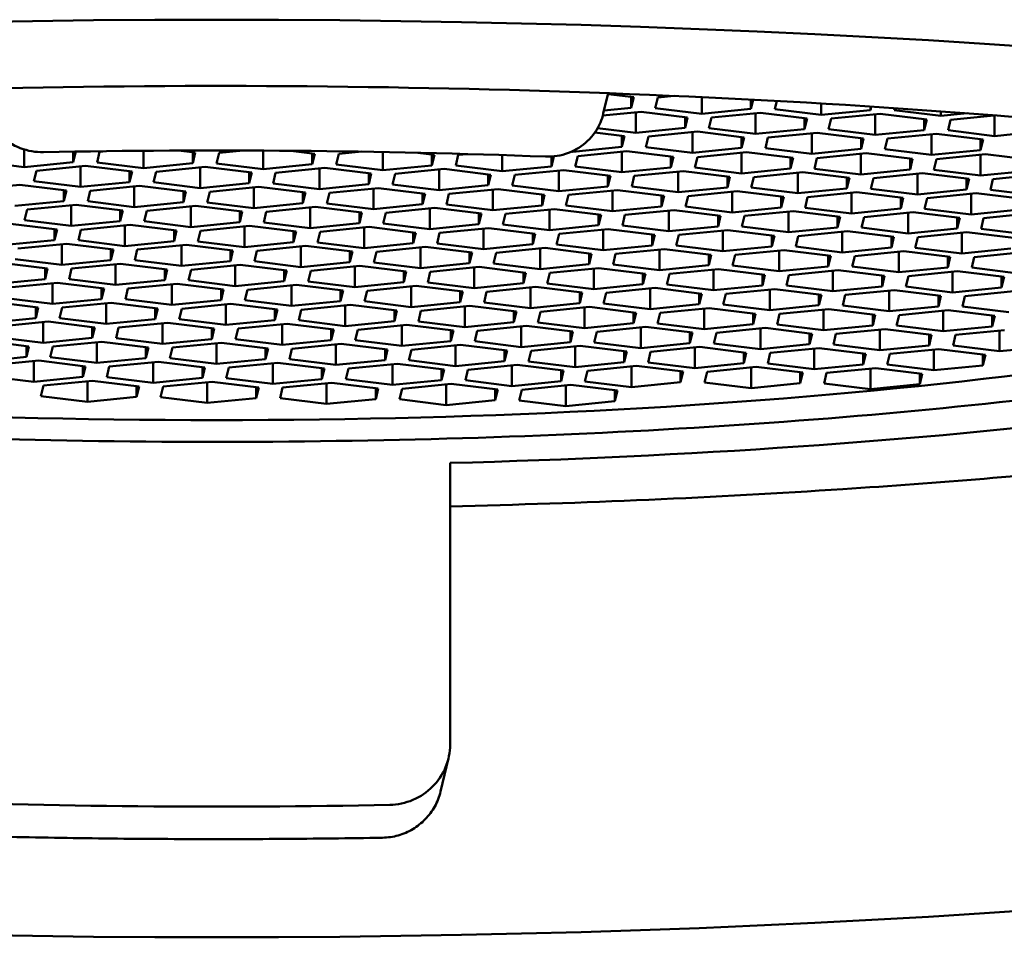
# Model space of a CAD drawing. Units: millimetres. Extents: x 118 to 717, y -101 to 416.
# Drawn here: x 276 to 280, y 318 to 321 of the extents above; entities that cross this region are included whole.
import ezdxf

# ---------------------------------------------------------------- set-up
doc = ezdxf.new("R2010")
doc.units = ezdxf.units.MM
doc.header["$LTSCALE"] = 2
doc.layers.add('Visible (ISO)', color=7, linetype='Continuous', lineweight=50)

msp = doc.modelspace()

# ---------------------------------------------------------------- linework, layer by layer
at = {"layer": 'Visible (ISO)'}
for p, q in [((278.5257, 321.0184), (278.5462, 321.1039)), ((278.5453, 321.0999), (278.653, 321.0867)), ((278.6424, 321.088), (278.6424, 321.0424)), ((278.653, 321.0867), (278.6424, 321.0424)), ((278.7422, 321.0416), (278.7529, 321.0858)), ((278.7529, 321.0858), (278.8218, 321.0926)), ((278.9367, 321.0874), (278.9367, 321.0177)), ((279.1418, 321.0773), (279.1418, 321.038)), ((279.1511, 321.0768), (279.1418, 321.038)), ((279.2417, 321.0371), (279.25, 321.0715)), ((279.4362, 321.0609), (279.4362, 321.0133)), ((279.6413, 321.0482), (279.6413, 321.0336)), ((279.6447, 321.0479), (279.6413, 321.0336)), ((278.5238, 321.0109), (278.6832, 321.0267)), ((278.6424, 321.0424), (278.5288, 321.0312)), ((278.662, 321.0246), (278.662, 320.9383)), ((278.6832, 321.0267), (278.8777, 321.0028)), ((278.9367, 321.0177), (278.7422, 321.0416)), ((278.8671, 321.0042), (278.8671, 320.9586)), ((278.8777, 321.0028), (278.8671, 320.9586)), ((279.1418, 321.038), (278.9367, 321.0177)), ((278.967, 320.9577), (278.9776, 321.002)), ((278.9776, 321.002), (279.1827, 321.0223)), ((279.1615, 321.0202), (279.1615, 320.9339)), ((279.1827, 321.0223), (279.3772, 320.9984)), ((279.4362, 321.0133), (279.2417, 321.0371)), ((279.6413, 321.0336), (279.4362, 321.0133)), ((279.4771, 320.9976), (279.6822, 321.0179)), ((279.6609, 321.0158), (279.6609, 320.9294)), ((279.6822, 321.0179), (279.8767, 320.994)), ((279.7412, 321.0327), (279.7433, 321.0414)), ((279.9357, 321.0089), (279.7412, 321.0327)), ((279.9357, 321.0279), (279.9357, 321.0089)), ((280.0457, 321.0198), (279.9357, 321.0089)), ((279.9765, 320.9932), (280.1576, 321.0111)), ((280.1604, 321.0109), (280.1604, 320.925)), ((279.3666, 320.9997), (279.3666, 320.9542)), ((279.3772, 320.9984), (279.3666, 320.9542)), ((279.4665, 320.9533), (279.4771, 320.9976)), ((279.866, 320.9953), (279.866, 320.9498)), ((279.8767, 320.994), (279.866, 320.9498)), ((279.9659, 320.9489), (279.9765, 320.9932)), ((278.49, 320.9391), (278.6139, 320.9239)), ((278.662, 320.9383), (278.5019, 320.9579)), ((278.6033, 320.9252), (278.6033, 320.8796)), ((278.6139, 320.9239), (278.6033, 320.8796)), ((278.8671, 320.9586), (278.662, 320.9383)), ((278.7032, 320.8787), (278.7138, 320.923)), ((278.7138, 320.923), (278.9189, 320.9433)), ((278.8976, 320.9412), (278.8976, 320.8549)), ((278.9189, 320.9433), (279.1134, 320.9194)), ((279.1615, 320.9339), (278.967, 320.9577)), ((279.1027, 320.9207), (279.1027, 320.8752)), ((279.3666, 320.9542), (279.1615, 320.9339)), ((279.2133, 320.9186), (279.4184, 320.9389)), ((279.3971, 320.9368), (279.3971, 320.8504)), ((279.4184, 320.9389), (279.6128, 320.915)), ((279.6609, 320.9294), (279.4665, 320.9533)), ((279.866, 320.9498), (279.6609, 320.9294)), ((279.7127, 320.9142), (279.9178, 320.9345)), ((279.8966, 320.9324), (279.8966, 320.846)), ((279.9178, 320.9345), (280.1123, 320.9106)), ((280.1604, 320.925), (279.9659, 320.9489)), ((280.3655, 320.9454), (280.1604, 320.925)), ((278.6033, 320.8796), (278.3982, 320.8593)), ((278.8976, 320.8549), (278.7032, 320.8787)), ((279.1134, 320.9194), (279.1027, 320.8752)), ((279.2026, 320.8743), (279.2133, 320.9186)), ((279.6022, 320.9163), (279.6022, 320.8708)), ((279.6128, 320.915), (279.6022, 320.8708)), ((279.7021, 320.8699), (279.7127, 320.9142)), ((280.1017, 320.9119), (280.1017, 320.8664)), ((280.1123, 320.9106), (280.1017, 320.8664)), ((276.1058, 320.869), (276.1058, 320.7953)), ((276.3216, 320.8599), (276.3109, 320.8157)), ((276.3109, 320.8598), (276.3109, 320.8157)), ((276.3209, 320.86), (276.3216, 320.8599)), ((276.4108, 320.8148), (276.4215, 320.859)), ((276.4215, 320.859), (276.4495, 320.8618)), ((276.6053, 320.8634), (276.6053, 320.7909)), ((276.7492, 320.8643), (276.821, 320.8555)), ((276.8104, 320.8568), (276.8104, 320.8113)), ((276.821, 320.8555), (276.8104, 320.8113)), ((276.9103, 320.8104), (276.9209, 320.8546)), ((276.9209, 320.8546), (277.0205, 320.8645)), ((277.1048, 320.8642), (277.1048, 320.7865)), ((277.2205, 320.8634), (277.3205, 320.8511)), ((277.3099, 320.8524), (277.3099, 320.8069)), ((277.3205, 320.8511), (277.3099, 320.8069)), ((277.4098, 320.806), (277.4204, 320.8502)), ((277.4204, 320.8502), (277.5163, 320.8597)), ((277.6043, 320.8582), (277.6043, 320.7821)), ((277.751, 320.8552), (277.82, 320.8467)), ((277.8094, 320.848), (277.8094, 320.8024)), ((277.82, 320.8467), (277.8094, 320.8024)), ((277.9092, 320.8016), (277.9199, 320.8458)), ((277.9199, 320.8458), (277.9602, 320.8498)), ((278.1037, 320.8454), (278.1037, 320.7777)), ((278.3189, 320.8402), (278.3088, 320.798)), ((278.3088, 320.8394), (278.3088, 320.798)), ((278.3982, 320.8593), (278.3935, 320.8598)), ((278.3982, 320.862), (278.3982, 320.8593)), ((278.4087, 320.7972), (278.4193, 320.8414)), ((278.4193, 320.8414), (278.6244, 320.8617)), ((278.6032, 320.8596), (278.6032, 320.7733)), ((278.6244, 320.8617), (278.8189, 320.8379)), ((278.8083, 320.8392), (278.8083, 320.7936)), ((278.8189, 320.8379), (278.8083, 320.7936)), ((279.1027, 320.8752), (278.8976, 320.8549)), ((278.9188, 320.837), (279.1239, 320.8573)), ((279.1027, 320.8552), (279.1027, 320.7689)), ((279.1239, 320.8573), (279.3184, 320.8335)), ((279.3971, 320.8504), (279.2026, 320.8743)), ((279.6022, 320.8708), (279.3971, 320.8504)), ((279.4183, 320.8326), (279.6234, 320.8529)), ((279.6021, 320.8508), (279.6021, 320.7645)), ((279.6234, 320.8529), (279.8179, 320.829)), ((279.8966, 320.846), (279.7021, 320.8699)), ((280.1017, 320.8664), (279.8966, 320.846)), ((279.9178, 320.8282), (280.1229, 320.8485)), ((280.1016, 320.8464), (280.1016, 320.76)), ((280.1229, 320.8485), (280.3173, 320.8246)), ((276.1058, 320.7953), (275.9114, 320.8192)), ((276.3109, 320.8157), (276.1058, 320.7953)), ((276.1576, 320.78), (276.3627, 320.8004)), ((276.3415, 320.7983), (276.3415, 320.7119)), ((276.3627, 320.8004), (276.5572, 320.7765)), ((276.6053, 320.7909), (276.4108, 320.8148)), ((276.8104, 320.8113), (276.6053, 320.7909)), ((277.1048, 320.7865), (276.9103, 320.8104)), ((277.3099, 320.8069), (277.1048, 320.7865)), ((277.6043, 320.7821), (277.4098, 320.806)), ((277.8094, 320.8024), (277.6043, 320.7821)), ((278.1037, 320.7777), (277.9092, 320.8016)), ((278.3088, 320.798), (278.1037, 320.7777)), ((278.6032, 320.7733), (278.4087, 320.7972)), ((278.9082, 320.7927), (278.9188, 320.837)), ((279.3078, 320.8348), (279.3078, 320.7892)), ((279.3184, 320.8335), (279.3078, 320.7892)), ((279.4077, 320.7883), (279.4183, 320.8326)), ((279.8072, 320.8304), (279.8072, 320.7848)), ((279.8179, 320.829), (279.8072, 320.7848)), ((279.9071, 320.7839), (279.9178, 320.8282)), ((276.147, 320.7358), (276.1576, 320.78)), ((276.5466, 320.7778), (276.5466, 320.7323)), ((276.5572, 320.7765), (276.5466, 320.7323)), ((276.6465, 320.7314), (276.6571, 320.7756)), ((276.6571, 320.7756), (276.8622, 320.796)), ((276.841, 320.7939), (276.841, 320.7075)), ((276.8622, 320.796), (277.0567, 320.7721)), ((277.0461, 320.7734), (277.0461, 320.7279)), ((277.0567, 320.7721), (277.0461, 320.7279)), ((277.146, 320.727), (277.1566, 320.7712)), ((277.1566, 320.7712), (277.3617, 320.7916)), ((277.3404, 320.7895), (277.3404, 320.7031)), ((277.3617, 320.7916), (277.5562, 320.7677)), ((277.5455, 320.769), (277.5455, 320.7234)), ((277.5562, 320.7677), (277.5455, 320.7234)), ((277.6454, 320.7226), (277.656, 320.7668)), ((277.656, 320.7668), (277.8611, 320.7872)), ((277.8399, 320.7851), (277.8399, 320.6987)), ((277.8611, 320.7872), (278.0556, 320.7633)), ((278.045, 320.7646), (278.045, 320.719)), ((278.0556, 320.7633), (278.045, 320.719)), ((278.1449, 320.7182), (278.1555, 320.7624)), ((278.1555, 320.7624), (278.3606, 320.7828)), ((278.3394, 320.7806), (278.3394, 320.6943)), ((278.3606, 320.7828), (278.5551, 320.7589)), ((278.5445, 320.7602), (278.5445, 320.7146)), ((278.5551, 320.7589), (278.5445, 320.7146)), ((278.8083, 320.7936), (278.6032, 320.7733)), ((278.6444, 320.7138), (278.655, 320.758)), ((278.655, 320.758), (278.8601, 320.7783)), ((278.8388, 320.7762), (278.8388, 320.6899)), ((278.8601, 320.7783), (279.0546, 320.7545)), ((279.1027, 320.7689), (278.9082, 320.7927)), ((279.0439, 320.7558), (279.0439, 320.7102)), ((279.3078, 320.7892), (279.1027, 320.7689)), ((279.1545, 320.7536), (279.3596, 320.7739)), ((279.3383, 320.7718), (279.3383, 320.6855)), ((279.3596, 320.7739), (279.554, 320.7501)), ((279.6021, 320.7645), (279.4077, 320.7883)), ((279.8072, 320.7848), (279.6021, 320.7645)), ((279.6539, 320.7492), (279.859, 320.7695)), ((279.8378, 320.7674), (279.8378, 320.6811)), ((279.859, 320.7695), (280.0535, 320.7456)), ((280.1016, 320.76), (279.9071, 320.7839)), ((280.3067, 320.7804), (280.1016, 320.76)), ((280.1534, 320.7448), (280.3585, 320.7651)), ((275.8829, 320.7006), (276.088, 320.721)), ((276.088, 320.721), (276.2825, 320.6971)), ((276.3415, 320.7119), (276.147, 320.7358)), ((276.5466, 320.7323), (276.3415, 320.7119)), ((276.3824, 320.6962), (276.5875, 320.7166)), ((276.5662, 320.7145), (276.5662, 320.6281)), ((276.5875, 320.7166), (276.7819, 320.6927)), ((276.841, 320.7075), (276.6465, 320.7314)), ((277.0461, 320.7279), (276.841, 320.7075)), ((277.3404, 320.7031), (277.146, 320.727)), ((277.5455, 320.7234), (277.3404, 320.7031)), ((277.8399, 320.6987), (277.6454, 320.7226)), ((278.045, 320.719), (277.8399, 320.6987)), ((278.3394, 320.6943), (278.1449, 320.7182)), ((278.5445, 320.7146), (278.3394, 320.6943)), ((279.0546, 320.7545), (279.0439, 320.7102)), ((279.1438, 320.7093), (279.1545, 320.7536)), ((279.5434, 320.7514), (279.5434, 320.7058)), ((279.554, 320.7501), (279.5434, 320.7058)), ((279.6433, 320.7049), (279.6539, 320.7492)), ((280.0429, 320.7469), (280.0429, 320.7014)), ((280.0535, 320.7456), (280.0429, 320.7014)), ((280.1428, 320.7005), (280.1534, 320.7448)), ((276.2719, 320.6984), (276.2719, 320.6529)), ((276.2825, 320.6971), (276.2719, 320.6529)), ((276.3718, 320.652), (276.3824, 320.6962)), ((276.7713, 320.694), (276.7713, 320.6484)), ((276.7819, 320.6927), (276.7713, 320.6484)), ((276.8712, 320.6476), (276.8818, 320.6918)), ((276.8818, 320.6918), (277.0869, 320.7122)), ((277.0657, 320.71), (277.0657, 320.6237)), ((277.0869, 320.7122), (277.2814, 320.6883)), ((277.2708, 320.6896), (277.2708, 320.644)), ((277.2814, 320.6883), (277.2708, 320.644)), ((277.3707, 320.6432), (277.3813, 320.6874)), ((277.3813, 320.6874), (277.5864, 320.7077)), ((277.5652, 320.7056), (277.5652, 320.6193)), ((277.5864, 320.7077), (277.7809, 320.6839)), ((277.7703, 320.6852), (277.7703, 320.6396)), ((277.7809, 320.6839), (277.7703, 320.6396)), ((277.8702, 320.6387), (277.8808, 320.683)), ((277.8808, 320.683), (278.0859, 320.7033)), ((278.0646, 320.7012), (278.0646, 320.6149)), ((278.0859, 320.7033), (278.2804, 320.6795)), ((278.2697, 320.6808), (278.2697, 320.6352)), ((278.2804, 320.6795), (278.2697, 320.6352)), ((278.3696, 320.6343), (278.3803, 320.6786)), ((278.3803, 320.6786), (278.5854, 320.6989)), ((278.5641, 320.6968), (278.5641, 320.6105)), ((278.5854, 320.6989), (278.7798, 320.675)), ((278.8388, 320.6899), (278.6444, 320.7138)), ((278.7692, 320.6764), (278.7692, 320.6308)), ((278.7798, 320.675), (278.7692, 320.6308)), ((279.0439, 320.7102), (278.8388, 320.6899)), ((278.8691, 320.6299), (278.8797, 320.6742)), ((278.8797, 320.6742), (279.0848, 320.6945)), ((279.0636, 320.6924), (279.0636, 320.606)), ((279.0848, 320.6945), (279.2793, 320.6706)), ((279.3383, 320.6855), (279.1438, 320.7093)), ((279.5434, 320.7058), (279.3383, 320.6855)), ((279.3792, 320.6698), (279.5843, 320.6901)), ((279.5631, 320.688), (279.5631, 320.6016)), ((279.5843, 320.6901), (279.7788, 320.6662)), ((279.8378, 320.6811), (279.6433, 320.7049)), ((280.0429, 320.7014), (279.8378, 320.6811)), ((279.8787, 320.6654), (280.0838, 320.6857)), ((280.0625, 320.6836), (280.0625, 320.5972)), ((280.0838, 320.6857), (280.2782, 320.6618)), ((280.3373, 320.6766), (280.1428, 320.7005)), ((276.2719, 320.6529), (276.0668, 320.6325)), ((276.1185, 320.6172), (276.3236, 320.6376)), ((276.3024, 320.6355), (276.3024, 320.5491)), ((276.3236, 320.6376), (276.5181, 320.6137)), ((276.5662, 320.6281), (276.3718, 320.652)), ((276.7713, 320.6484), (276.5662, 320.6281)), ((276.618, 320.6128), (276.8231, 320.6332)), ((276.8231, 320.6332), (277.0176, 320.6093)), ((277.0657, 320.6237), (276.8712, 320.6476)), ((277.2708, 320.644), (277.0657, 320.6237)), ((277.5652, 320.6193), (277.3707, 320.6432)), ((277.7703, 320.6396), (277.5652, 320.6193)), ((278.0646, 320.6149), (277.8702, 320.6387)), ((278.2697, 320.6352), (278.0646, 320.6149)), ((278.5641, 320.6105), (278.3696, 320.6343)), ((279.2687, 320.6719), (279.2687, 320.6264)), ((279.2793, 320.6706), (279.2687, 320.6264)), ((279.3686, 320.6255), (279.3792, 320.6698)), ((279.7682, 320.6675), (279.7682, 320.622)), ((279.7788, 320.6662), (279.7682, 320.622)), ((279.8681, 320.6211), (279.8787, 320.6654)), ((276.1079, 320.573), (276.1185, 320.6172)), ((276.5075, 320.615), (276.5075, 320.5694)), ((276.5181, 320.6137), (276.5075, 320.5694)), ((276.6074, 320.5686), (276.618, 320.6128)), ((276.8019, 320.6311), (276.8019, 320.5447)), ((277.007, 320.6106), (277.007, 320.565)), ((277.0176, 320.6093), (277.007, 320.565)), ((277.1069, 320.5642), (277.1175, 320.6084)), ((277.1175, 320.6084), (277.3226, 320.6288)), ((277.3014, 320.6266), (277.3014, 320.5403)), ((277.3226, 320.6288), (277.5171, 320.6049)), ((277.5065, 320.6062), (277.5065, 320.5606)), ((277.5171, 320.6049), (277.5065, 320.5606)), ((277.6063, 320.5598), (277.617, 320.604)), ((277.617, 320.604), (277.8221, 320.6243)), ((277.8008, 320.6222), (277.8008, 320.5359)), ((277.8221, 320.6243), (278.0165, 320.6005)), ((278.0059, 320.6018), (278.0059, 320.5562)), ((278.0165, 320.6005), (278.0059, 320.5562)), ((278.1058, 320.5553), (278.1164, 320.5996)), ((278.1164, 320.5996), (278.3215, 320.6199)), ((278.3003, 320.6178), (278.3003, 320.5315)), ((278.3215, 320.6199), (278.516, 320.5961)), ((278.5054, 320.5974), (278.5054, 320.5518)), ((278.516, 320.5961), (278.5054, 320.5518)), ((278.7692, 320.6308), (278.5641, 320.6105)), ((278.6053, 320.5509), (278.6159, 320.5952)), ((278.6159, 320.5952), (278.821, 320.6155)), ((278.7998, 320.6134), (278.7998, 320.5271)), ((278.821, 320.6155), (279.0155, 320.5916)), ((279.0636, 320.606), (278.8691, 320.6299)), ((279.0049, 320.5929), (279.0049, 320.5474)), ((279.0155, 320.5916), (279.0049, 320.5474)), ((279.2687, 320.6264), (279.0636, 320.606)), ((279.1048, 320.5465), (279.1154, 320.5908)), ((279.1154, 320.5908), (279.3205, 320.6111)), ((279.2992, 320.609), (279.2992, 320.5226)), ((279.3205, 320.6111), (279.515, 320.5872)), ((279.5631, 320.6016), (279.3686, 320.6255)), ((279.7682, 320.622), (279.5631, 320.6016)), ((279.6148, 320.5864), (279.8199, 320.6067)), ((279.7987, 320.6046), (279.7987, 320.5182)), ((279.8199, 320.6067), (280.0144, 320.5828)), ((280.0625, 320.5972), (279.8681, 320.6211)), ((280.2676, 320.6176), (280.0625, 320.5972)), ((280.1143, 320.5819), (280.3194, 320.6023)), ((276.0489, 320.5582), (276.2434, 320.5343)), ((276.3024, 320.5491), (276.1079, 320.573)), ((276.5075, 320.5694), (276.3024, 320.5491)), ((276.3433, 320.5334), (276.5484, 320.5537)), ((276.5272, 320.5516), (276.5272, 320.4653)), ((276.5484, 320.5537), (276.7429, 320.5299)), ((276.8019, 320.5447), (276.6074, 320.5686)), ((277.007, 320.565), (276.8019, 320.5447)), ((276.8428, 320.529), (277.0479, 320.5493)), ((277.0479, 320.5493), (277.2423, 320.5255)), ((277.3014, 320.5403), (277.1069, 320.5642)), ((277.5065, 320.5606), (277.3014, 320.5403)), ((277.8008, 320.5359), (277.6063, 320.5598)), ((278.0059, 320.5562), (277.8008, 320.5359)), ((278.3003, 320.5315), (278.1058, 320.5553)), ((278.5054, 320.5518), (278.3003, 320.5315)), ((278.7998, 320.5271), (278.6053, 320.5509)), ((279.5043, 320.5885), (279.5043, 320.543)), ((279.515, 320.5872), (279.5043, 320.543)), ((279.6042, 320.5421), (279.6148, 320.5864)), ((280.0038, 320.5841), (280.0038, 320.5386)), ((280.0144, 320.5828), (280.0038, 320.5386)), ((280.1037, 320.5377), (280.1143, 320.5819)), ((276.2328, 320.5356), (276.2328, 320.49)), ((276.2434, 320.5343), (276.2328, 320.49)), ((276.3327, 320.4892), (276.3433, 320.5334)), ((276.7322, 320.5312), (276.7322, 320.4856)), ((276.7429, 320.5299), (276.7322, 320.4856)), ((276.8321, 320.4847), (276.8428, 320.529)), ((277.0266, 320.5472), (277.0266, 320.4609)), ((277.2317, 320.5268), (277.2317, 320.4812)), ((277.2423, 320.5255), (277.2317, 320.4812)), ((277.3316, 320.4803), (277.3422, 320.5246)), ((277.3422, 320.5246), (277.5473, 320.5449)), ((277.5261, 320.5428), (277.5261, 320.4565)), ((277.5473, 320.5449), (277.7418, 320.521)), ((277.7312, 320.5224), (277.7312, 320.4768)), ((277.7418, 320.521), (277.7312, 320.4768)), ((277.8311, 320.4759), (277.8417, 320.5202)), ((277.8417, 320.5202), (278.0468, 320.5405)), ((278.0256, 320.5384), (278.0256, 320.452)), ((278.0468, 320.5405), (278.2413, 320.5166)), ((278.2307, 320.5179), (278.2307, 320.4724)), ((278.2413, 320.5166), (278.2307, 320.4724)), ((278.3306, 320.4715), (278.3412, 320.5158)), ((278.3412, 320.5158), (278.5463, 320.5361)), ((278.525, 320.534), (278.525, 320.4476)), ((278.5463, 320.5361), (278.7408, 320.5122)), ((278.7301, 320.5135), (278.7301, 320.468)), ((278.7408, 320.5122), (278.7301, 320.468)), ((279.0049, 320.5474), (278.7998, 320.5271)), ((278.83, 320.4671), (278.8406, 320.5113)), ((278.8406, 320.5113), (279.0457, 320.5317)), ((279.0245, 320.5296), (279.0245, 320.4432)), ((279.0457, 320.5317), (279.2402, 320.5078)), ((279.2992, 320.5226), (279.1048, 320.5465)), ((279.2296, 320.5091), (279.2296, 320.4636)), ((279.5043, 320.543), (279.2992, 320.5226)), ((279.3401, 320.5069), (279.5452, 320.5273)), ((279.524, 320.5252), (279.524, 320.4388)), ((279.5452, 320.5273), (279.7397, 320.5034)), ((279.7987, 320.5182), (279.6042, 320.5421)), ((280.0038, 320.5386), (279.7987, 320.5182)), ((279.8396, 320.5025), (280.0447, 320.5229)), ((280.0234, 320.5208), (280.0234, 320.4344)), ((280.0447, 320.5229), (280.2392, 320.499)), ((280.2982, 320.5138), (280.1037, 320.5377)), ((276.2328, 320.49), (276.0277, 320.4697)), ((276.0795, 320.4544), (276.2846, 320.4748)), ((276.2633, 320.4726), (276.2633, 320.3863)), ((276.2846, 320.4748), (276.479, 320.4509)), ((276.5272, 320.4653), (276.3327, 320.4892)), ((276.7322, 320.4856), (276.5272, 320.4653)), ((276.5789, 320.45), (276.784, 320.4703)), ((276.7628, 320.4682), (276.7628, 320.3819)), ((276.784, 320.4703), (276.9785, 320.4465)), ((277.0266, 320.4609), (276.8321, 320.4847)), ((277.2317, 320.4812), (277.0266, 320.4609)), ((277.5261, 320.4565), (277.3316, 320.4803)), ((277.7312, 320.4768), (277.5261, 320.4565)), ((278.0256, 320.452), (277.8311, 320.4759)), ((278.2307, 320.4724), (278.0256, 320.452)), ((278.525, 320.4476), (278.3306, 320.4715)), ((278.7301, 320.468), (278.525, 320.4476)), ((279.0245, 320.4432), (278.83, 320.4671)), ((279.2402, 320.5078), (279.2296, 320.4636)), ((279.3295, 320.4627), (279.3401, 320.5069)), ((279.7291, 320.5047), (279.7291, 320.4592)), ((279.7397, 320.5034), (279.7291, 320.4592)), ((279.829, 320.4583), (279.8396, 320.5025)), ((276.4684, 320.4522), (276.4684, 320.4066)), ((276.479, 320.4509), (276.4684, 320.4066)), ((276.5683, 320.4058), (276.5789, 320.45)), ((276.9679, 320.4478), (276.9679, 320.4022)), ((276.9785, 320.4465), (276.9679, 320.4022)), ((277.0678, 320.4013), (277.0784, 320.4456)), ((277.0784, 320.4456), (277.2835, 320.4659)), ((277.2623, 320.4638), (277.2623, 320.3775)), ((277.2835, 320.4659), (277.478, 320.4421)), ((277.4674, 320.4434), (277.4674, 320.3978)), ((277.478, 320.4421), (277.4674, 320.3978)), ((277.5673, 320.3969), (277.5779, 320.4412)), ((277.5779, 320.4412), (277.783, 320.4615)), ((277.7617, 320.4594), (277.7617, 320.3731)), ((277.783, 320.4615), (277.9775, 320.4376)), ((277.9668, 320.4389), (277.9668, 320.3934)), ((277.9775, 320.4376), (277.9668, 320.3934)), ((278.0667, 320.3925), (278.0774, 320.4368)), ((278.0774, 320.4368), (278.2824, 320.4571)), ((278.2612, 320.455), (278.2612, 320.3686)), ((278.2824, 320.4571), (278.4769, 320.4332)), ((278.4663, 320.4345), (278.4663, 320.389)), ((278.4769, 320.4332), (278.4663, 320.389)), ((278.5662, 320.3881), (278.5768, 320.4324)), ((278.5768, 320.4324), (278.7819, 320.4527)), ((278.7607, 320.4506), (278.7607, 320.3642)), ((278.7819, 320.4527), (278.9764, 320.4288)), ((278.9658, 320.4301), (278.9658, 320.3846)), ((278.9764, 320.4288), (278.9658, 320.3846)), ((279.2296, 320.4636), (279.0245, 320.4432)), ((279.0657, 320.3837), (279.0763, 320.4279)), ((279.0763, 320.4279), (279.2814, 320.4483)), ((279.2602, 320.4462), (279.2602, 320.3598)), ((279.2814, 320.4483), (279.4759, 320.4244)), ((279.524, 320.4388), (279.3295, 320.4627)), ((279.7291, 320.4592), (279.524, 320.4388)), ((279.5758, 320.4235), (279.7809, 320.4439)), ((279.7596, 320.4418), (279.7596, 320.3554)), ((279.7809, 320.4439), (279.9753, 320.42)), ((280.0234, 320.4344), (279.829, 320.4583)), ((280.2285, 320.4548), (280.0234, 320.4344)), ((280.0752, 320.4191), (280.2803, 320.4395)), ((276.0098, 320.3953), (276.2043, 320.3715)), ((276.2633, 320.3863), (276.0688, 320.4102)), ((276.4684, 320.4066), (276.2633, 320.3863)), ((276.3042, 320.3706), (276.5093, 320.3909)), ((276.4881, 320.3888), (276.4881, 320.3025)), ((276.5093, 320.3909), (276.7038, 320.367)), ((276.7628, 320.3819), (276.5683, 320.4058)), ((276.9679, 320.4022), (276.7628, 320.3819)), ((276.8037, 320.3662), (277.0088, 320.3865)), ((277.0088, 320.3865), (277.2033, 320.3626)), ((277.2623, 320.3775), (277.0678, 320.4013)), ((277.4674, 320.3978), (277.2623, 320.3775)), ((277.7617, 320.3731), (277.5673, 320.3969)), ((277.9668, 320.3934), (277.7617, 320.3731)), ((278.2612, 320.3686), (278.0667, 320.3925)), ((278.4663, 320.389), (278.2612, 320.3686)), ((278.7607, 320.3642), (278.5662, 320.3881)), ((279.4653, 320.4257), (279.4653, 320.3802)), ((279.4759, 320.4244), (279.4653, 320.3802)), ((279.5651, 320.3793), (279.5758, 320.4235)), ((279.9647, 320.4213), (279.9647, 320.3758)), ((279.9753, 320.42), (279.9647, 320.3758)), ((280.0646, 320.3749), (280.0752, 320.4191)), ((276.1937, 320.3728), (276.1937, 320.3272)), ((276.2043, 320.3715), (276.1937, 320.3272)), ((276.2936, 320.3263), (276.3042, 320.3706)), ((276.6932, 320.3684), (276.6932, 320.3228)), ((276.7038, 320.367), (276.6932, 320.3228)), ((276.7931, 320.3219), (276.8037, 320.3662)), ((276.9875, 320.3844), (276.9875, 320.298)), ((277.1926, 320.3639), (277.1926, 320.3184)), ((277.2033, 320.3626), (277.1926, 320.3184)), ((277.2925, 320.3175), (277.3032, 320.3618)), ((277.3032, 320.3618), (277.5082, 320.3821)), ((277.487, 320.38), (277.487, 320.2936)), ((277.5082, 320.3821), (277.7027, 320.3582)), ((277.6921, 320.3595), (277.6921, 320.314)), ((277.7027, 320.3582), (277.6921, 320.314)), ((277.792, 320.3131), (277.8026, 320.3573)), ((277.8026, 320.3573), (278.0077, 320.3777)), ((277.9865, 320.3756), (277.9865, 320.2892)), ((278.0077, 320.3777), (278.2022, 320.3538)), ((278.1916, 320.3551), (278.1916, 320.3096)), ((278.2022, 320.3538), (278.1916, 320.3096)), ((278.2915, 320.3087), (278.3021, 320.3529)), ((278.3021, 320.3529), (278.5072, 320.3733)), ((278.486, 320.3712), (278.486, 320.2848)), ((278.5072, 320.3733), (278.7017, 320.3494)), ((278.6911, 320.3507), (278.6911, 320.3052)), ((278.7017, 320.3494), (278.6911, 320.3052)), ((278.9658, 320.3846), (278.7607, 320.3642)), ((278.7909, 320.3043), (278.8016, 320.3485)), ((278.8016, 320.3485), (279.0067, 320.3689)), ((278.9854, 320.3668), (278.9854, 320.2804)), ((279.0067, 320.3689), (279.2011, 320.345)), ((279.2602, 320.3598), (279.0657, 320.3837)), ((279.1905, 320.3463), (279.1905, 320.3008)), ((279.2011, 320.345), (279.1905, 320.3008)), ((279.4653, 320.3802), (279.2602, 320.3598)), ((279.2904, 320.2999), (279.301, 320.3441)), ((279.301, 320.3441), (279.5061, 320.3645)), ((279.4849, 320.3624), (279.4849, 320.276)), ((279.5061, 320.3645), (279.7006, 320.3406)), ((279.7596, 320.3554), (279.5651, 320.3793)), ((279.9647, 320.3758), (279.7596, 320.3554)), ((279.8005, 320.3397), (280.0056, 320.3601)), ((279.9844, 320.358), (279.9844, 320.2716)), ((280.0056, 320.3601), (280.2001, 320.3362)), ((280.2591, 320.351), (280.0646, 320.3749)), ((276.1937, 320.3272), (275.9886, 320.3069)), ((276.0404, 320.2916), (276.2455, 320.3119)), ((276.2242, 320.3098), (276.2242, 320.2235)), ((276.2455, 320.3119), (276.44, 320.2881)), ((276.4881, 320.3025), (276.2936, 320.3263)), ((276.6932, 320.3228), (276.4881, 320.3025)), ((276.5399, 320.2872), (276.745, 320.3075)), ((276.7237, 320.3054), (276.7237, 320.2191)), ((276.745, 320.3075), (276.9394, 320.2836)), ((276.9875, 320.298), (276.7931, 320.3219)), ((277.1926, 320.3184), (276.9875, 320.298)), ((277.0393, 320.2828), (277.2444, 320.3031)), ((277.2444, 320.3031), (277.4389, 320.2792)), ((277.487, 320.2936), (277.2925, 320.3175)), ((277.6921, 320.314), (277.487, 320.2936)), ((277.9865, 320.2892), (277.792, 320.3131)), ((278.1916, 320.3096), (277.9865, 320.2892)), ((278.486, 320.2848), (278.2915, 320.3087)), ((278.6911, 320.3052), (278.486, 320.2848)), ((278.9854, 320.2804), (278.7909, 320.3043)), ((279.69, 320.3419), (279.69, 320.2964)), ((279.7006, 320.3406), (279.69, 320.2964)), ((279.7899, 320.2955), (279.8005, 320.3397)), ((280.1895, 320.3375), (280.1895, 320.292)), ((280.2001, 320.3362), (280.1895, 320.292)), ((276.4293, 320.2894), (276.4293, 320.2438)), ((276.44, 320.2881), (276.4293, 320.2438)), ((276.5292, 320.2429), (276.5399, 320.2872)), ((276.9288, 320.2849), (276.9288, 320.2394)), ((276.9394, 320.2836), (276.9288, 320.2394)), ((277.0287, 320.2385), (277.0393, 320.2828)), ((277.2232, 320.301), (277.2232, 320.2146)), ((277.4283, 320.2805), (277.4283, 320.235)), ((277.4389, 320.2792), (277.4283, 320.235)), ((277.5282, 320.2341), (277.5388, 320.2784)), ((277.5388, 320.2784), (277.7439, 320.2987)), ((277.7227, 320.2966), (277.7227, 320.2102)), ((277.7439, 320.2987), (277.9384, 320.2748)), ((277.9278, 320.2761), (277.9278, 320.2306)), ((277.9384, 320.2748), (277.9278, 320.2306)), ((278.0277, 320.2297), (278.0383, 320.2739)), ((278.0383, 320.2739), (278.2434, 320.2943)), ((278.2221, 320.2922), (278.2221, 320.2058)), ((278.2434, 320.2943), (278.4378, 320.2704)), ((278.4272, 320.2717), (278.4272, 320.2262)), ((278.4378, 320.2704), (278.4272, 320.2262)), ((278.5271, 320.2253), (278.5377, 320.2695)), ((278.5377, 320.2695), (278.7428, 320.2899)), ((278.7216, 320.2878), (278.7216, 320.2014)), ((278.7428, 320.2899), (278.9373, 320.266)), ((278.9267, 320.2673), (278.9267, 320.2218)), ((278.9373, 320.266), (278.9267, 320.2218)), ((279.1905, 320.3008), (278.9854, 320.2804)), ((279.0266, 320.2209), (279.0372, 320.2651)), ((279.0372, 320.2651), (279.2423, 320.2855)), ((279.2211, 320.2834), (279.2211, 320.197)), ((279.2423, 320.2855), (279.4368, 320.2616)), ((279.4849, 320.276), (279.2904, 320.2999)), ((279.4262, 320.2629), (279.4262, 320.2174)), ((279.4368, 320.2616), (279.4262, 320.2174)), ((279.69, 320.2964), (279.4849, 320.276)), ((279.5367, 320.2607), (279.7418, 320.2811)), ((279.7205, 320.279), (279.7205, 320.1926)), ((279.7418, 320.2811), (279.9363, 320.2572)), ((279.9844, 320.2716), (279.7899, 320.2955)), ((280.1895, 320.292), (279.9844, 320.2716)), ((280.0362, 320.2563), (280.2413, 320.2767)), ((275.9708, 320.2325), (276.1652, 320.2086)), ((276.2242, 320.2235), (276.0298, 320.2473)), ((276.4293, 320.2438), (276.2242, 320.2235)), ((276.2651, 320.2078), (276.4702, 320.2281)), ((276.449, 320.226), (276.449, 320.1396)), ((276.4702, 320.2281), (276.6647, 320.2042)), ((276.7237, 320.2191), (276.5292, 320.2429)), ((276.9288, 320.2394), (276.7237, 320.2191)), ((276.7646, 320.2033), (276.9697, 320.2237)), ((276.9485, 320.2216), (276.9485, 320.1352)), ((276.9697, 320.2237), (277.1642, 320.1998)), ((277.2232, 320.2146), (277.0287, 320.2385)), ((277.4283, 320.235), (277.2232, 320.2146)), ((277.7227, 320.2102), (277.5282, 320.2341)), ((277.9278, 320.2306), (277.7227, 320.2102)), ((278.2221, 320.2058), (278.0277, 320.2297)), ((278.4272, 320.2262), (278.2221, 320.2058)), ((278.7216, 320.2014), (278.5271, 320.2253)), ((278.9267, 320.2218), (278.7216, 320.2014)), ((279.2211, 320.197), (279.0266, 320.2209)), ((279.5261, 320.2165), (279.5367, 320.2607)), ((279.9256, 320.2585), (279.9256, 320.213)), ((279.9363, 320.2572), (279.9256, 320.213)), ((280.0255, 320.2121), (280.0362, 320.2563)), ((276.1546, 320.2099), (276.1546, 320.1644)), ((276.1652, 320.2086), (276.1546, 320.1644)), ((276.2545, 320.1635), (276.2651, 320.2078)), ((276.6541, 320.2055), (276.6541, 320.16)), ((276.6647, 320.2042), (276.6541, 320.16)), ((276.754, 320.1591), (276.7646, 320.2033)), ((277.1536, 320.2011), (277.1536, 320.1556)), ((277.1642, 320.1998), (277.1536, 320.1556)), ((277.2534, 320.1547), (277.2641, 320.1989)), ((277.2641, 320.1989), (277.4692, 320.2193)), ((277.4479, 320.2172), (277.4479, 320.1308)), ((277.4692, 320.2193), (277.6636, 320.1954)), ((277.653, 320.1967), (277.653, 320.1512)), ((277.6636, 320.1954), (277.653, 320.1512)), ((277.7529, 320.1503), (277.7635, 320.1945)), ((277.7635, 320.1945), (277.9686, 320.2149)), ((277.9474, 320.2128), (277.9474, 320.1264)), ((277.9686, 320.2149), (278.1631, 320.191)), ((278.1525, 320.1923), (278.1525, 320.1468)), ((278.1631, 320.191), (278.1525, 320.1468)), ((278.2524, 320.1459), (278.263, 320.1901)), ((278.263, 320.1901), (278.4681, 320.2105)), ((278.4469, 320.2084), (278.4469, 320.122)), ((278.4681, 320.2105), (278.6626, 320.1866)), ((278.652, 320.1879), (278.652, 320.1424)), ((278.6626, 320.1866), (278.652, 320.1424)), ((278.7519, 320.1415), (278.7625, 320.1857)), ((278.7625, 320.1857), (278.9676, 320.2061)), ((278.9463, 320.204), (278.9463, 320.1176)), ((278.9676, 320.2061), (279.1621, 320.1822)), ((279.1514, 320.1835), (279.1514, 320.138)), ((279.1621, 320.1822), (279.1514, 320.138)), ((279.4262, 320.2174), (279.2211, 320.197)), ((279.2513, 320.1371), (279.262, 320.1813)), ((279.262, 320.1813), (279.4671, 320.2017)), ((279.4458, 320.1996), (279.4458, 320.1132)), ((279.4671, 320.2017), (279.6615, 320.1778)), ((279.7205, 320.1926), (279.5261, 320.2165)), ((279.9256, 320.213), (279.7205, 320.1926)), ((279.7614, 320.1769), (279.9665, 320.1973)), ((279.9453, 320.1951), (279.9453, 320.1088)), ((279.9665, 320.1973), (280.161, 320.1734)), ((280.22, 320.1882), (280.0255, 320.2121)), ((276.1546, 320.1644), (275.9495, 320.144)), ((276.0013, 320.1288), (276.2064, 320.1491)), ((276.1852, 320.147), (276.1852, 320.0606)), ((276.2064, 320.1491), (276.4009, 320.1252)), ((276.449, 320.1396), (276.2545, 320.1635)), ((276.6541, 320.16), (276.449, 320.1396)), ((276.5008, 320.1244), (276.7059, 320.1447)), ((276.6846, 320.1426), (276.6846, 320.0562)), ((276.7059, 320.1447), (276.9004, 320.1208)), ((276.9485, 320.1352), (276.754, 320.1591)), ((277.1536, 320.1556), (276.9485, 320.1352)), ((277.0002, 320.1199), (277.2053, 320.1403)), ((277.1841, 320.1382), (277.1841, 320.0518)), ((277.2053, 320.1403), (277.3998, 320.1164)), ((277.4479, 320.1308), (277.2534, 320.1547)), ((277.653, 320.1512), (277.4479, 320.1308)), ((277.9474, 320.1264), (277.7529, 320.1503)), ((278.1525, 320.1468), (277.9474, 320.1264)), ((278.4469, 320.122), (278.2524, 320.1459)), ((278.652, 320.1424), (278.4469, 320.122)), ((278.9463, 320.1176), (278.7519, 320.1415)), ((279.1514, 320.138), (278.9463, 320.1176)), ((279.6509, 320.1791), (279.6509, 320.1335)), ((279.6615, 320.1778), (279.6509, 320.1335)), ((279.7508, 320.1327), (279.7614, 320.1769)), ((280.1504, 320.1747), (280.1504, 320.1291)), ((280.161, 320.1734), (280.1504, 320.1291)), ((276.3903, 320.1265), (276.3903, 320.081)), ((276.4009, 320.1252), (276.3903, 320.081)), ((276.4902, 320.0801), (276.5008, 320.1244)), ((276.8897, 320.1221), (276.8897, 320.0766)), ((276.9004, 320.1208), (276.8897, 320.0766)), ((276.9896, 320.0757), (277.0002, 320.1199)), ((277.3892, 320.1177), (277.3892, 320.0722)), ((277.3998, 320.1164), (277.3892, 320.0722)), ((277.4891, 320.0713), (277.4997, 320.1155)), ((277.4997, 320.1155), (277.7048, 320.1359)), ((277.6836, 320.1338), (277.6836, 320.0474)), ((277.7048, 320.1359), (277.8993, 320.112)), ((277.8887, 320.1133), (277.8887, 320.0678)), ((277.8993, 320.112), (277.8887, 320.0678)), ((277.9886, 320.0669), (277.9992, 320.1111)), ((277.9992, 320.1111), (278.2043, 320.1315)), ((278.183, 320.1294), (278.183, 320.043)), ((278.2043, 320.1315), (278.3988, 320.1076)), ((278.3881, 320.1089), (278.3881, 320.0634)), ((278.3988, 320.1076), (278.3881, 320.0634)), ((278.488, 320.0625), (278.4987, 320.1067)), ((278.4987, 320.1067), (278.7038, 320.1271)), ((278.6825, 320.125), (278.6825, 320.0386)), ((278.7038, 320.1271), (278.8982, 320.1032)), ((278.8876, 320.1045), (278.8876, 320.059)), ((278.8982, 320.1032), (278.8876, 320.059)), ((278.9875, 320.0581), (278.9981, 320.1023)), ((278.9981, 320.1023), (279.2032, 320.1227)), ((279.182, 320.1206), (279.182, 320.0342)), ((279.2032, 320.1227), (279.3977, 320.0988)), ((279.4458, 320.1132), (279.2513, 320.1371)), ((279.3871, 320.1001), (279.3871, 320.0545)), ((279.3977, 320.0988), (279.3871, 320.0545)), ((279.6509, 320.1335), (279.4458, 320.1132)), ((279.487, 320.0537), (279.4976, 320.0979)), ((279.4976, 320.0979), (279.7027, 320.1183)), ((279.6815, 320.1161), (279.6815, 320.0298)), ((279.7027, 320.1183), (279.8972, 320.0944)), ((279.9453, 320.1088), (279.7508, 320.1327)), ((280.1504, 320.1291), (279.9453, 320.1088)), ((279.9971, 320.0935), (280.2022, 320.1138)), ((280.1809, 320.1117), (280.1809, 320.0254)), ((275.9317, 320.0697), (276.1261, 320.0458)), ((276.1852, 320.0606), (275.9907, 320.0845)), ((276.3903, 320.081), (276.1852, 320.0606)), ((276.226, 320.0449), (276.4311, 320.0653)), ((276.4099, 320.0632), (276.4099, 319.9768)), ((276.4311, 320.0653), (276.6256, 320.0414)), ((276.6846, 320.0562), (276.4902, 320.0801)), ((276.8897, 320.0766), (276.6846, 320.0562)), ((276.7255, 320.0405), (276.9306, 320.0609)), ((276.9094, 320.0588), (276.9094, 319.9724)), ((276.9306, 320.0609), (277.1251, 320.037)), ((277.1841, 320.0518), (276.9896, 320.0757)), ((277.3892, 320.0722), (277.1841, 320.0518)), ((277.225, 320.0361), (277.4301, 320.0565)), ((277.4301, 320.0565), (277.6246, 320.0326)), ((277.6836, 320.0474), (277.4891, 320.0713)), ((277.8887, 320.0678), (277.6836, 320.0474)), ((278.183, 320.043), (277.9886, 320.0669)), ((278.3881, 320.0634), (278.183, 320.043)), ((278.6825, 320.0386), (278.488, 320.0625)), ((278.8876, 320.059), (278.6825, 320.0386)), ((279.182, 320.0342), (278.9875, 320.0581)), ((279.8866, 320.0957), (279.8866, 320.0501)), ((279.8972, 320.0944), (279.8866, 320.0501)), ((279.9865, 320.0493), (279.9971, 320.0935)), ((276.1155, 320.0471), (276.1155, 320.0016)), ((276.1261, 320.0458), (276.1155, 320.0016)), ((276.2154, 320.0007), (276.226, 320.0449)), ((276.615, 320.0427), (276.615, 319.9972)), ((276.6256, 320.0414), (276.615, 319.9972)), ((276.7149, 319.9963), (276.7255, 320.0405)), ((277.1145, 320.0383), (277.1145, 319.9928)), ((277.1251, 320.037), (277.1145, 319.9928)), ((277.2144, 319.9919), (277.225, 320.0361)), ((277.4088, 320.0544), (277.4088, 319.968)), ((277.6139, 320.0339), (277.6139, 319.9884)), ((277.6246, 320.0326), (277.6139, 319.9884)), ((277.7138, 319.9875), (277.7245, 320.0317)), ((277.7245, 320.0317), (277.9296, 320.0521)), ((277.9083, 320.05), (277.9083, 319.9636)), ((277.9296, 320.0521), (278.124, 320.0282)), ((278.1134, 320.0295), (278.1134, 319.984)), ((278.124, 320.0282), (278.1134, 319.984)), ((278.2133, 319.9831), (278.2239, 320.0273)), ((278.2239, 320.0273), (278.429, 320.0477)), ((278.4078, 320.0456), (278.4078, 319.9592)), ((278.429, 320.0477), (278.6235, 320.0238)), ((278.6129, 320.0251), (278.6129, 319.9795)), ((278.6235, 320.0238), (278.6129, 319.9795)), ((278.7128, 319.9787), (278.7234, 320.0229)), ((278.7234, 320.0229), (278.9285, 320.0433)), ((278.9073, 320.0411), (278.9073, 319.9548)), ((278.9285, 320.0433), (279.123, 320.0194)), ((279.1124, 320.0207), (279.1124, 319.9751)), ((279.123, 320.0194), (279.1124, 319.9751)), ((279.3871, 320.0545), (279.182, 320.0342)), ((279.2123, 319.9743), (279.2229, 320.0185)), ((279.2229, 320.0185), (279.428, 320.0388)), ((279.4067, 320.0367), (279.4067, 319.9504)), ((279.428, 320.0388), (279.6224, 320.015)), ((279.6815, 320.0298), (279.487, 320.0537)), ((279.6118, 320.0163), (279.6118, 319.9707)), ((279.6224, 320.015), (279.6118, 319.9707)), ((279.8866, 320.0501), (279.6815, 320.0298)), ((279.7223, 320.0141), (279.9274, 320.0344)), ((279.9062, 320.0323), (279.9062, 319.946)), ((279.9274, 320.0344), (280.1219, 320.0106)), ((280.1809, 320.0254), (279.9865, 320.0493)), ((280.386, 320.0457), (280.1809, 320.0254)), ((276.1155, 320.0016), (275.9104, 319.9812)), ((275.9622, 319.9659), (276.1673, 319.9863)), ((276.1461, 319.9842), (276.1461, 319.8978)), ((276.1673, 319.9863), (276.3618, 319.9624)), ((276.4099, 319.9768), (276.2154, 320.0007)), ((276.615, 319.9972), (276.4099, 319.9768)), ((276.4617, 319.9615), (276.6668, 319.9819)), ((276.6456, 319.9798), (276.6456, 319.8934)), ((276.6668, 319.9819), (276.8613, 319.958)), ((276.9094, 319.9724), (276.7149, 319.9963)), ((277.1145, 319.9928), (276.9094, 319.9724)), ((276.9612, 319.9571), (277.1663, 319.9775)), ((277.145, 319.9754), (277.145, 319.889)), ((277.1663, 319.9775), (277.3607, 319.9536)), ((277.4088, 319.968), (277.2144, 319.9919)), ((277.6139, 319.9884), (277.4088, 319.968)), ((277.9083, 319.9636), (277.7138, 319.9875)), ((278.1134, 319.984), (277.9083, 319.9636)), ((278.4078, 319.9592), (278.2133, 319.9831)), ((278.6129, 319.9795), (278.4078, 319.9592)), ((278.9073, 319.9548), (278.7128, 319.9787)), ((279.1124, 319.9751), (278.9073, 319.9548)), ((279.4067, 319.9504), (279.2123, 319.9743)), ((279.7117, 319.9698), (279.7223, 320.0141)), ((280.1113, 320.0119), (280.1113, 319.9663)), ((280.1219, 320.0106), (280.1113, 319.9663)), ((276.3512, 319.9637), (276.3512, 319.9182)), ((276.3618, 319.9624), (276.3512, 319.9182)), ((276.4511, 319.9173), (276.4617, 319.9615)), ((276.8507, 319.9593), (276.8507, 319.9138)), ((276.8613, 319.958), (276.8507, 319.9138)), ((276.9505, 319.9129), (276.9612, 319.9571)), ((277.3501, 319.9549), (277.3501, 319.9094)), ((277.3607, 319.9536), (277.3501, 319.9094)), ((277.45, 319.9085), (277.4606, 319.9527)), ((277.4606, 319.9527), (277.6657, 319.9731)), ((277.6445, 319.971), (277.6445, 319.8846)), ((277.6657, 319.9731), (277.8602, 319.9492)), ((277.8496, 319.9505), (277.8496, 319.905)), ((277.8602, 319.9492), (277.8496, 319.905)), ((277.9495, 319.9041), (277.9601, 319.9483)), ((277.9601, 319.9483), (278.1652, 319.9687)), ((278.144, 319.9666), (278.144, 319.8802)), ((278.1652, 319.9687), (278.3597, 319.9448)), ((278.3491, 319.9461), (278.3491, 319.9005)), ((278.3597, 319.9448), (278.3491, 319.9005)), ((278.449, 319.8997), (278.4596, 319.9439)), ((278.4596, 319.9439), (278.6647, 319.9643)), ((278.6434, 319.9621), (278.6434, 319.8758)), ((278.6647, 319.9643), (278.8592, 319.9404)), ((278.8485, 319.9417), (278.8485, 319.8961)), ((278.8592, 319.9404), (278.8485, 319.8961)), ((278.9484, 319.8953), (278.959, 319.9395)), ((278.959, 319.9395), (279.1641, 319.9598)), ((279.1429, 319.9577), (279.1429, 319.8714)), ((279.1641, 319.9598), (279.3586, 319.936)), ((279.348, 319.9373), (279.348, 319.8917)), ((279.3586, 319.936), (279.348, 319.8917)), ((279.6118, 319.9707), (279.4067, 319.9504)), ((279.4479, 319.8908), (279.4585, 319.9351)), ((279.4585, 319.9351), (279.6636, 319.9554)), ((279.6424, 319.9533), (279.6424, 319.867)), ((279.6636, 319.9554), (279.8581, 319.9316)), ((279.9062, 319.946), (279.7117, 319.9698)), ((279.8475, 319.9329), (279.8475, 319.8873)), ((280.1113, 319.9663), (279.9062, 319.946)), ((276.1461, 319.8978), (275.9516, 319.9217)), ((276.3512, 319.9182), (276.1461, 319.8978)), ((276.187, 319.8821), (276.3921, 319.9025)), ((276.3708, 319.9004), (276.3708, 319.814)), ((276.3921, 319.9025), (276.5865, 319.8786)), ((276.6456, 319.8934), (276.4511, 319.9173)), ((276.8507, 319.9138), (276.6456, 319.8934)), ((276.6864, 319.8777), (276.8915, 319.8981)), ((276.8703, 319.896), (276.8703, 319.8096)), ((276.8915, 319.8981), (277.086, 319.8742)), ((277.145, 319.889), (276.9505, 319.9129)), ((277.3501, 319.9094), (277.145, 319.889)), ((277.1859, 319.8733), (277.391, 319.8937)), ((277.3698, 319.8916), (277.3698, 319.8052)), ((277.391, 319.8937), (277.5855, 319.8698)), ((277.6445, 319.8846), (277.45, 319.9085)), ((277.8496, 319.905), (277.6445, 319.8846)), ((278.144, 319.8802), (277.9495, 319.9041)), ((278.3491, 319.9005), (278.144, 319.8802)), ((278.6434, 319.8758), (278.449, 319.8997)), ((278.8485, 319.8961), (278.6434, 319.8758)), ((279.1429, 319.8714), (278.9484, 319.8953)), ((279.348, 319.8917), (279.1429, 319.8714)), ((279.8581, 319.9316), (279.8475, 319.8873)), ((276.1763, 319.8379), (276.187, 319.8821)), ((276.5759, 319.8799), (276.5759, 319.8344)), ((276.5865, 319.8786), (276.5759, 319.8344)), ((276.6758, 319.8335), (276.6864, 319.8777)), ((277.0754, 319.8755), (277.0754, 319.83)), ((277.086, 319.8742), (277.0754, 319.83)), ((277.1753, 319.8291), (277.1859, 319.8733)), ((277.5749, 319.8711), (277.5749, 319.8255)), ((277.5855, 319.8698), (277.5749, 319.8255)), ((277.6748, 319.8247), (277.6854, 319.8689)), ((277.6854, 319.8689), (277.8905, 319.8893)), ((277.8692, 319.8871), (277.8692, 319.8008)), ((277.8905, 319.8893), (278.085, 319.8654)), ((278.0743, 319.8667), (278.0743, 319.8211)), ((278.085, 319.8654), (278.0743, 319.8211)), ((278.1742, 319.8203), (278.1848, 319.8645)), ((278.1848, 319.8645), (278.3899, 319.8848)), ((278.3687, 319.8827), (278.3687, 319.7964)), ((278.3899, 319.8848), (278.5844, 319.861)), ((278.5738, 319.8623), (278.5738, 319.8167)), ((278.5844, 319.861), (278.5738, 319.8167)), ((279.6424, 319.867), (279.4479, 319.8908)), ((279.8475, 319.8873), (279.6424, 319.867)), ((276.3708, 319.814), (276.1763, 319.8379)), ((276.5759, 319.8344), (276.3708, 319.814)), ((276.8703, 319.8096), (276.6758, 319.8335)), ((277.0754, 319.83), (276.8703, 319.8096)), ((277.3698, 319.8052), (277.1753, 319.8291)), ((277.5749, 319.8255), (277.3698, 319.8052)), ((277.8692, 319.8008), (277.6748, 319.8247)), ((278.0743, 319.8211), (277.8692, 319.8008)), ((278.3687, 319.7964), (278.1742, 319.8203)), ((278.5738, 319.8167), (278.3687, 319.7964)), ((277.8857, 319.5585), (277.8857, 318.3808)), ((277.8456, 318.1853), (277.879, 318.3244))]:
    msp.add_line(p, q, dxfattribs=at)
msp.add_ellipse((276.9104, 319.4936), major_axis=(10, 0), ratio=0.191753, dxfattribs=at)
for centre, major_axis, start_param, end_param in [((276.9104, 319.4936), (7.15, 0), 1.377415, 1.672187), ((276.9104, 320.9167), (6.15, 0), 3.616972, 5.807806), ((276.9104, 320.9167), (-7.15, 0), 1.707636, 2.127364), ((276.9104, 319.4936), (-7.15, 0), 1.377415, 1.672187)]:
    msp.add_ellipse(centre, major_axis=major_axis, ratio=0.191753, start_param=start_param, end_param=end_param, dxfattribs=at)
for points, knots in [([(285.2854, 319.6899), (285.2854, 319.7529), (285.2147, 319.8779), (284.7348, 320.161), (284.3812, 320.3007), (283.4361, 320.5648), (282.8274, 320.6887), (281.4237, 320.8972), (280.6253, 320.9811), (278.9257, 321.0974), (278.0243, 321.1295), (276.2127, 321.138), (275.3029, 321.1143), (273.5694, 321.0136), (272.7458, 320.9366), (271.2721, 320.738), (270.6211, 320.6166), (269.5667, 320.3458), (269.1586, 320.1954), (268.6509, 319.9111), (268.5516, 319.7792), (268.5362, 319.7062), (268.5354, 319.698), (268.5354, 319.6899)], [3.141593, 3.141593, 3.141593, 3.141593, 3.455752, 3.455752, 3.743042, 3.743042, 4.053264, 4.053264, 4.369737, 4.369737, 4.687938, 4.687938, 5.006557, 5.006557, 5.324876, 5.324876, 5.641757, 5.641757, 5.953357, 5.953357, 6.242657, 6.242657, 6.283185, 6.283185, 6.283185, 6.283185]), ([(275.935, 321.0972), (275.935, 321.0664), (275.9413, 321.0338), (275.9669, 320.9741), (275.9862, 320.9472), (276.0307, 320.9046), (276.0591, 320.8863), (276.1213, 320.8625), (276.155, 320.857), (276.1867, 320.8576)], [0.07575812, 0.07575812, 0.07575812, 0.07575812, 0.08517283, 0.08517283, 0.09458754, 0.09458754, 0.1041338, 0.1041338, 0.11368006, 0.11368006, 0.11368006, 0.11368006]), ([(278.2845, 320.8391), (278.3157, 320.8379), (278.349, 320.8428), (278.4102, 320.8655), (278.4381, 320.8834), (278.482, 320.9251), (278.5009, 320.9518), (278.5186, 320.9933), (278.5226, 321.0058), (278.5256, 321.0184)], [0.03783619, 0.03783619, 0.03783619, 0.03783619, 0.04738245, 0.04738245, 0.0569287, 0.0569287, 0.06634341, 0.06634341, 0.07015019, 0.07015019, 0.07015019, 0.07015019]), ([(270.5161, 320.5809), (270.525, 320.5748), (270.5341, 320.5687), (270.7519, 320.4268), (271.0721, 320.3001), (271.9, 320.0746), (272.4041, 319.9759), (273.5469, 319.8142), (274.1849, 319.7513), (275.5311, 319.6672), (276.2391, 319.646), (277.6539, 319.6475), (278.3605, 319.6702), (279.7011, 319.757), (280.3349, 319.8212), (281.4662, 319.9847), (281.9633, 320.0841), (282.4857, 320.2293), (282.5965, 320.2634), (282.6988, 320.2985)], [5.030017, 5.030017, 5.030017, 5.030017, 5.044639, 5.044639, 5.371812, 5.371812, 5.69366, 5.69366, 6.014306, 6.014306, 6.334642, 6.334642, 6.65491, 6.65491, 6.975251, 6.975251, 7.295915, 7.295915, 7.390312, 7.390312, 7.390312, 7.390312]), ([(277.8857, 319.3772), (278.4438, 319.3902), (278.9948, 319.4143), (279.926, 319.4754), (280.3144, 319.5075), (280.6875, 319.5453)], [6.4500256, 6.4500256, 6.4500256, 6.4500256, 6.6584707, 6.6584707, 6.8148589, 6.8148589, 6.8148589, 6.8148589]), ([(277.8857, 318.3808), (277.8857, 318.35), (277.8794, 318.317), (277.8538, 318.2561), (277.8346, 318.2281), (277.79, 318.1834), (277.7616, 318.1637), (277.6995, 318.1371), (277.6657, 318.1303), (277.6341, 318.1296)], [0.07575812, 0.07575812, 0.07575812, 0.07575812, 0.08517283, 0.08517283, 0.09458754, 0.09458754, 0.1041338, 0.1041338, 0.11368006, 0.11368006, 0.11368006, 0.11368006]), ([(277.6033, 317.9924), (277.6254, 317.9928), (277.6475, 317.996), (277.6901, 318.0082), (277.7106, 318.017), (277.7486, 318.0397), (277.7662, 318.0536), (277.7972, 318.0854), (277.8106, 318.1035), (277.8322, 318.1425), (277.8404, 318.1635), (277.8456, 318.1853)], [0, 0, 0, 0, 0.00404282, 0.00404282, 0.00808563, 0.00808563, 0.01212845, 0.01212845, 0.01617127, 0.01617127, 0.02021409, 0.02021409, 0.02021409, 0.02021409]), ([(275.5003, 318.0109), (275.6388, 318.0061), (275.778, 318.002), (276.0573, 317.9952), (276.1974, 317.9925), (276.4782, 317.9886), (276.6189, 317.9873), (276.9003, 317.9863), (277.0411, 317.9865), (277.3225, 317.9883), (277.463, 317.99), (277.6033, 317.9924)], [6.1490253, 6.1490253, 6.1490253, 6.1490253, 6.2026893, 6.2026893, 6.2563533, 6.2563533, 6.3100173, 6.3100173, 6.3636813, 6.3636813, 6.4173454, 6.4173454, 6.4173454, 6.4173454])]:
    msp.add_open_spline(points, degree=3, knots=knots, dxfattribs=at)

doc.saveas('drawing.dxf')
